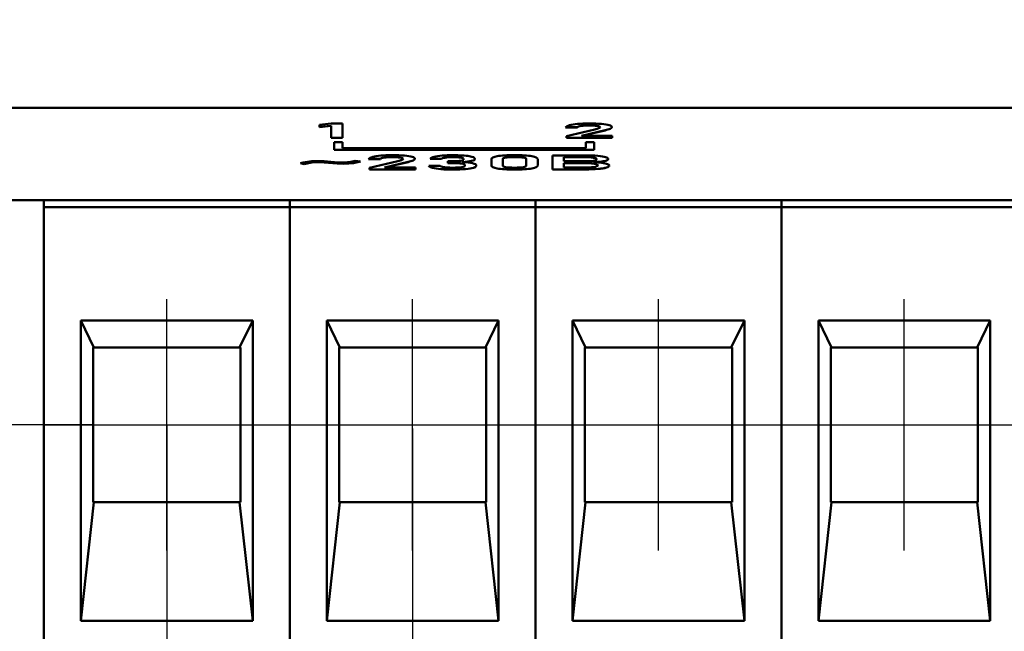
# Model space of a CAD drawing. Units: millimetres. Extents: x -174 to 1035, y 0 to 420.
# Drawn here: x 546 to 567, y 75 to 88 of the extents above; entities that cross this region are included whole.
import ezdxf

# ---------------------------------------------------------------- set-up
doc = ezdxf.new("R2010")
doc.units = ezdxf.units.MM
doc.linetypes.add('осевая2', pattern=[28.575, 19.05, -3.175, 3.175, -3.175])
doc.layers.get('0').update_dxf_attribs({"color": 47})
doc.layers.add('axis', color=1, linetype='осевая2')
doc.layers.add('main', color=5, linetype='Continuous', lineweight=50)
doc.layers.add('РАЗМЕРЫ', color=7, linetype='Continuous', lineweight=25)
doc.styles.add('GOST', font='GOST.shx', dxfattribs={"width": 0.8, "oblique": 15})
doc.dimstyles.new('GOST', dxfattribs={"dimscale": 0, "dimtxt": 3.5, "dimasz": 4, "dimexe": 1.25, "dimexo": 0, "dimgap": 1, "dimtad": 1, "dimrnd": 0.5, "dimtxsty": 'GOST', "dimcen": 1, "dimclrd": 256, "dimclre": 256, "dimadec": 0, "dimazin": 2, "dimtfac": 1, "dimtdec": 4, "dimtmove": 0, "dimatfit": 1, "dimfxl": 1, "dimtolj": 1, "dimtzin": 0, "dimlwd": -1, "dimarcsym": 0})

# ---------------------------------------------------------------- blocks, each defined once
blk = doc.blocks.new('_Oblique')
at = {"color": 0, "linetype": 'ByBlock', "lineweight": -2}
blk.add_line((-0.5, -0.5), (0.5, 0.5), dxfattribs=at)
blk = doc.blocks.new('*D277')
at = {"layer": 'Defpoints', "color": 0}
for p in [(542.799, 113.838), (549.339, 79.738), (549.339, 47.302)]:
    blk.add_point(p, dxfattribs=at)
at = {"layer": 'РАЗМЕРЫ', "lineweight": -2}
for p, q in [((542.799, 113.838), (542.799, 46.052)), ((549.339, 79.738), (549.339, 46.052))]:
    blk.add_line(p, q, dxfattribs=at)
at = {"layer": 'РАЗМЕРЫ'}
for p, q in [((542.799, 47.302), (527.612, 47.302)), ((538.799, 47.302), (534.799, 47.302)), ((542.799, 47.302), (549.339, 47.302))]:
    blk.add_line(p, q, dxfattribs=at)
blk.add_solid([(538.799, 46.635), (538.799, 47.969), (542.799, 47.302)], dxfattribs=at)
at = {"layer": 'РАЗМЕРЫ', "xscale": 4, "yscale": 4, "zscale": 4, "rotation": 180}
blk.add_blockref('_Oblique', (549.339, 47.302), dxfattribs=at)
at = {"layer": 'РАЗМЕРЫ', "color": 0, "ltscale": 0.4, "insert": (531.205, 50.315), "char_height": 3.5, "attachment_point": 5, "style": 'GOST'}
blk.add_mtext('6,5', dxfattribs=at)
blk = doc.blocks.new('*D278')
at = {"layer": 'Defpoints', "color": 0}
for p in [(625.539, 78.138), (549.339, 77.138), (625.539, 39.406)]:
    blk.add_point(p, dxfattribs=at)
at = {"layer": 'РАЗМЕРЫ', "lineweight": -2}
for p, q in [((625.539, 78.138), (625.539, 38.156)), ((549.339, 77.138), (549.339, 38.156))]:
    blk.add_line(p, q, dxfattribs=at)
at = {"layer": 'РАЗМЕРЫ'}
blk.add_line((553.339, 39.406), (621.539, 39.406), dxfattribs=at)
for points in [[(553.339, 40.072), (553.339, 38.739), (549.339, 39.406)], [(621.539, 38.739), (621.539, 40.072), (625.539, 39.406)]]:
    blk.add_solid(points, dxfattribs=at)
at = {"layer": 'РАЗМЕРЫ', "color": 0, "ltscale": 0.4, "insert": (587.439, 42.418), "char_height": 3.5, "attachment_point": 5, "style": 'GOST'}
blk.add_mtext('15х5,08=76,2', dxfattribs=at)
blk = doc.blocks.new('*D280')
at = {"layer": 'Defpoints', "color": 0}
for p in [(542.799, 113.838), (525.799, 79.738), (547.819, 79.738)]:
    blk.add_point(p, dxfattribs=at)
at = {"layer": 'РАЗМЕРЫ', "lineweight": -2}
for p, q in [((542.799, 113.838), (524.549, 113.838)), ((547.819, 79.738), (524.549, 79.738))]:
    blk.add_line(p, q, dxfattribs=at)
at = {"layer": 'РАЗМЕРЫ'}
blk.add_line((525.799, 109.838), (525.799, 83.738), dxfattribs=at)
for points in [[(526.466, 109.838), (525.133, 109.838), (525.799, 113.838)], [(525.133, 83.738), (526.466, 83.738), (525.799, 79.738)]]:
    blk.add_solid(points, dxfattribs=at)
at = {"layer": 'РАЗМЕРЫ', "color": 0, "ltscale": 0.4, "insert": (523.049, 96.788), "char_height": 3.5, "attachment_point": 5, "rotation": 90, "style": 'GOST'}
blk.add_mtext('34', dxfattribs=at)
blk = doc.blocks.new('*D282')
at = {"layer": 'Defpoints', "color": 0}
for p in [(554.419, 79.661), (549.339, 77.061), (554.419, 47.302)]:
    blk.add_point(p, dxfattribs=at)
at = {"layer": 'РАЗМЕРЫ', "lineweight": -2}
for p, q in [((554.419, 79.661), (554.419, 46.052)), ((549.339, 77.061), (549.339, 46.052))]:
    blk.add_line(p, q, dxfattribs=at)
at = {"layer": 'РАЗМЕРЫ'}
for p, q in [((549.339, 47.302), (554.419, 47.302)), ((558.419, 47.302), (562.419, 47.302))]:
    blk.add_line(p, q, dxfattribs=at)
blk.add_solid([(558.419, 47.969), (558.419, 46.635), (554.419, 47.302)], dxfattribs=at)
at = {"layer": 'РАЗМЕРЫ', "xscale": 4, "yscale": 4, "zscale": 4}
blk.add_blockref('_Oblique', (549.339, 47.302), dxfattribs=at)
at = {"layer": 'РАЗМЕРЫ', "color": 0, "ltscale": 0.4, "insert": (560.273, 50.07), "char_height": 3.5, "attachment_point": 5, "style": 'GOST'}
blk.add_mtext('\\A1;5,08', dxfattribs=at)

msp = doc.modelspace()

# ---------------------------------------------------------------- linework, layer by layer
at = {"layer": 'axis', "ltscale": 5}
for p, q in [((549.339, 77.138), (549.339, 82.338)), ((554.419, 77.138), (554.419, 82.338)), ((559.499, 77.138), (559.499, 82.338)), ((564.579, 77.138), (564.579, 82.338))]:
    msp.add_line(p, q, dxfattribs=at)
at = {"layer": 'axis'}
for p, q in [((546.799, 79.738), (551.879, 79.738)), ((551.879, 79.738), (556.959, 79.738)), ((556.959, 79.738), (562.039, 79.738)), ((562.039, 79.738), (567.119, 79.738))]:
    msp.add_line(p, q, dxfattribs=at)
at = {"layer": 'main'}
for p, q in [((627.799, 86.291), (545.799, 86.291)), ((552.497, 85.935), (552.735, 85.962)), ((552.497, 85.893), (552.497, 85.935)), ((552.735, 85.919), (552.497, 85.894)), ((552.735, 85.918), (552.497, 85.893)), ((552.735, 85.962), (552.971, 85.962)), ((552.735, 85.919), (552.735, 85.918)), ((552.735, 85.671), (552.735, 85.918)), ((552.971, 85.962), (552.971, 85.671)), ((557.822, 85.887), (557.579, 85.887)), ((557.579, 85.886), (557.579, 85.886)), ((557.822, 85.886), (557.579, 85.886)), ((557.822, 85.887), (557.822, 85.886)), ((557.822, 85.886), (557.822, 85.886)), ((558.292, 85.89), (558.292, 85.889)), ((558.292, 85.889), (558.292, 85.889)), ((558.536, 85.889), (558.536, 85.889)), ((552.971, 85.672), (552.735, 85.672)), ((552.971, 85.671), (552.735, 85.671)), ((557.6, 85.706), (558.184, 85.842)), ((557.6, 85.671), (557.6, 85.706)), ((558.545, 85.672), (557.6, 85.672)), ((558.545, 85.671), (557.6, 85.671)), ((558.396, 85.825), (557.911, 85.711)), ((558.396, 85.824), (557.911, 85.71)), ((557.911, 85.711), (557.911, 85.71)), ((557.911, 85.71), (558.545, 85.71)), ((558.545, 85.71), (558.545, 85.671)), ((552.799, 85.582), (552.971, 85.582)), ((552.799, 85.423), (552.799, 85.582)), ((552.971, 85.582), (552.971, 85.457)), ((552.971, 85.457), (557.999, 85.457)), ((557.999, 85.578), (558.171, 85.578)), ((557.999, 85.457), (557.999, 85.578)), ((558.171, 85.578), (558.171, 85.423)), ((558.171, 85.424), (552.799, 85.424)), ((558.171, 85.423), (552.799, 85.423)), ((557.311, 85.307), (557.972, 85.307)), ((557.311, 85.016), (557.311, 85.307)), ((557.545, 85.27), (557.545, 85.185)), ((557.929, 85.27), (557.545, 85.27)), ((557.545, 85.27), (557.545, 85.269)), ((557.545, 85.269), (557.545, 85.184)), ((557.929, 85.269), (557.545, 85.269)), ((552.154, 85.16), (552.101, 85.144)), ((552.101, 85.144), (552.181, 85.125)), ((552.103, 85.144), (552.181, 85.126)), ((552.328, 85.186), (552.154, 85.16)), ((552.181, 85.126), (552.301, 85.156)), ((552.181, 85.125), (552.301, 85.155)), ((552.181, 85.126), (552.181, 85.125)), ((552.301, 85.156), (552.368, 85.166)), ((552.301, 85.155), (552.368, 85.165)), ((552.301, 85.156), (552.301, 85.155)), ((552.448, 85.19), (552.328, 85.186)), ((552.368, 85.166), (552.501, 85.166)), ((552.368, 85.166), (552.368, 85.165)), ((552.368, 85.165), (552.501, 85.165)), ((552.594, 85.186), (552.448, 85.19)), ((552.501, 85.166), (552.861, 85.14)), ((552.501, 85.166), (552.501, 85.165)), ((552.501, 85.165), (552.861, 85.139)), ((552.874, 85.162), (552.594, 85.186)), ((552.861, 85.14), (552.994, 85.136)), ((552.861, 85.14), (552.861, 85.139)), ((552.861, 85.139), (552.994, 85.135)), ((552.994, 85.158), (552.874, 85.162)), ((553.141, 85.172), (552.994, 85.158)), ((552.994, 85.136), (553.101, 85.14)), ((552.994, 85.135), (553.101, 85.139)), ((552.994, 85.136), (552.994, 85.135)), ((553.101, 85.14), (553.194, 85.15)), ((553.101, 85.139), (553.194, 85.149)), ((553.101, 85.14), (553.101, 85.139)), ((553.234, 85.197), (553.141, 85.172)), ((553.194, 85.15), (553.338, 85.184)), ((553.194, 85.149), (553.341, 85.183)), ((553.194, 85.15), (553.194, 85.149)), ((553.341, 85.183), (553.234, 85.197)), ((553.752, 85.232), (553.509, 85.232)), ((553.509, 85.231), (553.509, 85.231)), ((553.752, 85.231), (553.509, 85.231)), ((553.53, 85.052), (554.114, 85.187)), ((553.53, 85.016), (553.53, 85.052)), ((553.752, 85.232), (553.752, 85.231)), ((553.752, 85.231), (553.752, 85.231)), ((554.326, 85.17), (553.841, 85.056)), ((554.326, 85.169), (553.841, 85.055)), ((553.841, 85.056), (553.841, 85.055)), ((553.841, 85.055), (554.475, 85.055)), ((554.221, 85.236), (554.221, 85.235)), ((554.221, 85.234), (554.221, 85.235)), ((554.466, 85.234), (554.466, 85.234)), ((554.475, 85.055), (554.475, 85.016)), ((554.751, 85.089), (554.99, 85.089)), ((555.017, 85.236), (554.778, 85.236)), ((555.017, 85.235), (554.778, 85.235)), ((555.017, 85.236), (555.017, 85.235)), ((555.146, 85.187), (555.265, 85.187)), ((555.146, 85.148), (555.146, 85.187)), ((555.265, 85.149), (555.146, 85.149)), ((555.265, 85.148), (555.146, 85.148)), ((555.446, 85.169), (555.446, 85.168)), ((555.471, 85.236), (555.471, 85.235)), ((555.471, 85.226), (555.471, 85.235)), ((555.499, 85.103), (555.499, 85.102)), ((555.499, 85.094), (555.499, 85.102)), ((555.706, 85.234), (555.706, 85.23)), ((555.734, 85.098), (555.734, 85.093)), ((556.046, 85.096), (556.046, 85.228)), ((556.281, 85.229), (556.281, 85.228)), ((556.281, 85.228), (556.281, 85.096)), ((556.767, 85.229), (556.767, 85.228)), ((556.767, 85.096), (556.767, 85.228)), ((557.003, 85.228), (557.003, 85.096)), ((557.545, 85.185), (557.545, 85.184)), ((557.545, 85.184), (557.961, 85.184)), ((557.545, 85.148), (557.545, 85.055)), ((557.961, 85.148), (557.545, 85.148)), ((557.545, 85.148), (557.545, 85.147)), ((557.961, 85.147), (557.545, 85.147)), ((557.545, 85.147), (557.545, 85.054)), ((557.545, 85.055), (557.545, 85.054)), ((557.545, 85.054), (557.903, 85.054)), ((558.156, 85.166), (558.156, 85.165)), ((558.224, 85.227), (558.224, 85.226)), ((558.246, 85.101), (558.246, 85.1)), ((558.246, 85.099), (558.246, 85.1)), ((558.484, 85.096), (558.484, 85.095)), ((554.475, 85.017), (553.53, 85.017)), ((554.475, 85.016), (553.53, 85.016)), ((557.991, 85.017), (557.311, 85.017)), ((557.991, 85.016), (557.311, 85.016)), ((546.799, 84.378), (545.799, 84.378)), ((627.799, 84.378), (546.799, 84.378)), ((546.799, 84.378), (546.799, 84.238)), ((546.799, 84.378), (551.879, 84.378)), ((546.799, 75.038), (546.799, 84.238)), ((546.799, 84.238), (551.879, 84.238)), ((551.879, 84.378), (556.959, 84.378)), ((551.879, 84.238), (551.879, 84.378)), ((551.879, 75.038), (551.879, 84.238)), ((551.879, 84.238), (556.959, 84.238)), ((556.959, 84.238), (556.959, 84.378)), ((556.959, 84.378), (562.039, 84.378)), ((556.959, 75.038), (556.959, 84.238)), ((556.959, 84.238), (562.039, 84.238)), ((562.039, 84.378), (567.119, 84.378)), ((562.039, 84.238), (562.039, 84.378)), ((562.039, 75.038), (562.039, 84.238)), ((562.039, 84.238), (567.119, 84.238)), ((551.114, 81.895), (547.564, 81.895)), ((547.564, 81.895), (547.564, 75.689)), ((547.564, 81.895), (547.834, 81.338)), ((550.844, 81.338), (551.114, 81.895)), ((551.114, 75.689), (551.114, 81.895)), ((556.194, 81.895), (552.644, 81.895)), ((552.644, 81.895), (552.644, 75.689)), ((552.644, 81.895), (552.914, 81.338)), ((555.924, 81.338), (556.194, 81.895)), ((556.194, 75.689), (556.194, 81.895)), ((561.274, 81.895), (557.724, 81.895)), ((557.724, 81.895), (557.724, 75.689)), ((557.724, 81.895), (557.994, 81.338)), ((561.004, 81.338), (561.274, 81.895)), ((561.274, 75.689), (561.274, 81.895)), ((566.354, 81.895), (562.804, 81.895)), ((562.804, 81.895), (562.804, 75.689)), ((562.804, 81.895), (563.074, 81.338)), ((566.084, 81.338), (566.354, 81.895)), ((566.354, 75.689), (566.354, 81.895)), ((547.819, 81.338), (547.834, 81.338)), ((547.819, 78.138), (547.819, 81.338)), ((550.844, 81.338), (547.834, 81.338)), ((550.844, 81.338), (550.859, 81.338)), ((550.859, 81.338), (550.859, 78.138)), ((552.899, 81.338), (552.914, 81.338)), ((552.899, 78.138), (552.899, 81.338)), ((555.924, 81.338), (552.914, 81.338)), ((555.924, 81.338), (555.939, 81.338)), ((555.939, 81.338), (555.939, 78.138)), ((557.979, 81.338), (557.994, 81.338)), ((557.979, 78.138), (557.979, 81.338)), ((561.004, 81.338), (557.994, 81.338)), ((561.004, 81.338), (561.019, 81.338)), ((561.019, 81.338), (561.019, 78.138)), ((563.059, 81.338), (563.074, 81.338)), ((563.059, 78.138), (563.059, 81.338)), ((566.084, 81.338), (563.074, 81.338)), ((566.084, 81.338), (566.099, 81.338)), ((566.099, 81.338), (566.099, 78.138)), ((547.834, 78.138), (547.564, 75.689)), ((547.834, 78.138), (547.819, 78.138)), ((547.834, 78.138), (550.844, 78.138)), ((551.114, 75.689), (550.844, 78.138)), ((550.859, 78.138), (550.844, 78.138)), ((552.914, 78.138), (552.644, 75.689)), ((552.914, 78.138), (552.899, 78.138)), ((552.914, 78.138), (555.924, 78.138)), ((556.194, 75.689), (555.924, 78.138)), ((555.939, 78.138), (555.924, 78.138)), ((557.994, 78.138), (557.724, 75.689)), ((557.994, 78.138), (557.979, 78.138)), ((557.994, 78.138), (561.004, 78.138)), ((561.274, 75.689), (561.004, 78.138)), ((561.019, 78.138), (561.004, 78.138)), ((563.074, 78.138), (562.804, 75.689)), ((563.074, 78.138), (563.059, 78.138)), ((563.074, 78.138), (566.084, 78.138)), ((566.354, 75.689), (566.084, 78.138)), ((566.099, 78.138), (566.084, 78.138)), ((547.564, 75.689), (551.114, 75.689)), ((552.644, 75.689), (556.194, 75.689)), ((557.724, 75.689), (561.274, 75.689)), ((562.804, 75.689), (566.354, 75.689))]:
    msp.add_line(p, q, dxfattribs=at)
for points in [[(557.579, 85.886), (557.593, 85.903), (557.621, 85.917), (557.664, 85.929)], [(557.664, 85.929), (557.707, 85.94), (557.762, 85.949), (557.829, 85.956)], [(557.9, 85.917), (557.857, 85.91), (557.832, 85.9), (557.822, 85.887)], [(557.9, 85.916), (557.857, 85.909), (557.832, 85.899), (557.822, 85.886)], [(557.829, 85.956), (557.897, 85.962), (557.975, 85.965), (558.063, 85.965)], [(558.066, 85.927), (557.997, 85.927), (557.942, 85.924), (557.9, 85.917)], [(558.066, 85.926), (557.997, 85.926), (557.942, 85.923), (557.9, 85.916)], [(558.063, 85.965), (558.163, 85.965), (558.248, 85.962), (558.319, 85.956)], [(558.233, 85.917), (558.194, 85.924), (558.138, 85.927), (558.066, 85.927)], [(558.233, 85.916), (558.194, 85.923), (558.138, 85.926), (558.066, 85.926)], [(558.184, 85.842), (558.218, 85.849), (558.244, 85.857), (558.263, 85.866)], [(558.292, 85.89), (558.292, 85.902), (558.272, 85.911), (558.233, 85.917)], [(558.292, 85.889), (558.292, 85.901), (558.272, 85.91), (558.233, 85.916)], [(558.263, 85.866), (558.282, 85.874), (558.292, 85.882), (558.292, 85.889)], [(558.319, 85.956), (558.39, 85.95), (558.444, 85.941), (558.481, 85.93)], [(558.481, 85.93), (558.518, 85.919), (558.536, 85.905), (558.536, 85.889)], [(558.536, 85.89), (558.536, 85.88), (558.524, 85.869), (558.499, 85.858)], [(558.536, 85.889), (558.536, 85.879), (558.524, 85.868), (558.499, 85.857)], [(558.499, 85.858), (558.475, 85.846), (558.44, 85.836), (558.396, 85.825)], [(558.499, 85.857), (558.475, 85.845), (558.44, 85.835), (558.396, 85.824)], [(553.509, 85.231), (553.522, 85.248), (553.551, 85.262), (553.594, 85.274)], [(553.594, 85.274), (553.636, 85.286), (553.691, 85.295), (553.759, 85.301)], [(553.829, 85.262), (553.787, 85.255), (553.761, 85.245), (553.752, 85.232)], [(553.829, 85.261), (553.787, 85.254), (553.761, 85.244), (553.752, 85.231)], [(553.759, 85.301), (553.827, 85.307), (553.905, 85.31), (553.993, 85.31)], [(553.995, 85.272), (553.927, 85.272), (553.871, 85.269), (553.829, 85.262)], [(553.995, 85.271), (553.927, 85.271), (553.871, 85.268), (553.829, 85.261)], [(553.993, 85.31), (554.093, 85.31), (554.178, 85.307), (554.249, 85.301)], [(554.162, 85.263), (554.123, 85.269), (554.067, 85.272), (553.995, 85.272)], [(554.162, 85.262), (554.123, 85.268), (554.067, 85.271), (553.995, 85.271)], [(554.221, 85.236), (554.221, 85.247), (554.202, 85.256), (554.162, 85.263)], [(554.221, 85.235), (554.221, 85.246), (554.202, 85.255), (554.162, 85.262)], [(554.249, 85.301), (554.32, 85.295), (554.374, 85.287), (554.41, 85.275)], [(554.41, 85.275), (554.447, 85.264), (554.466, 85.25), (554.466, 85.234)], [(554.778, 85.235), (554.794, 85.251), (554.823, 85.264), (554.865, 85.276)], [(554.865, 85.276), (554.908, 85.287), (554.962, 85.295), (555.027, 85.301)], [(555.065, 85.256), (555.043, 85.251), (555.027, 85.244), (555.017, 85.236)], [(555.065, 85.255), (555.043, 85.25), (555.027, 85.243), (555.017, 85.235)], [(555.027, 85.301), (555.093, 85.307), (555.167, 85.31), (555.252, 85.31)], [(555.145, 85.268), (555.113, 85.265), (555.087, 85.261), (555.065, 85.256)], [(555.145, 85.267), (555.113, 85.264), (555.087, 85.26), (555.065, 85.255)], [(555.252, 85.272), (555.212, 85.272), (555.176, 85.271), (555.145, 85.268)], [(555.252, 85.271), (555.212, 85.271), (555.176, 85.27), (555.145, 85.267)], [(555.252, 85.31), (555.396, 85.31), (555.508, 85.304), (555.588, 85.29)], [(555.414, 85.263), (555.376, 85.269), (555.322, 85.272), (555.252, 85.272)], [(555.414, 85.262), (555.376, 85.268), (555.322, 85.271), (555.252, 85.271)], [(555.471, 85.236), (555.471, 85.247), (555.452, 85.256), (555.414, 85.263)], [(555.471, 85.235), (555.471, 85.246), (555.452, 85.255), (555.414, 85.262)], [(555.588, 85.29), (555.667, 85.277), (555.706, 85.259), (555.706, 85.234)], [(556.046, 85.228), (556.046, 85.254), (556.087, 85.275), (556.168, 85.289)], [(556.168, 85.289), (556.249, 85.304), (556.368, 85.311), (556.524, 85.311)], [(556.34, 85.262), (556.301, 85.254), (556.281, 85.243), (556.281, 85.229)], [(556.34, 85.261), (556.301, 85.253), (556.281, 85.242), (556.281, 85.228)], [(556.524, 85.273), (556.44, 85.273), (556.379, 85.269), (556.34, 85.262)], [(556.524, 85.272), (556.44, 85.272), (556.379, 85.268), (556.34, 85.261)], [(556.524, 85.311), (556.681, 85.311), (556.8, 85.304), (556.881, 85.289)], [(556.709, 85.262), (556.669, 85.269), (556.608, 85.273), (556.524, 85.273)], [(556.709, 85.261), (556.669, 85.268), (556.608, 85.272), (556.524, 85.272)], [(556.767, 85.229), (556.767, 85.243), (556.748, 85.254), (556.709, 85.262)], [(556.767, 85.228), (556.767, 85.242), (556.748, 85.253), (556.709, 85.261)], [(556.881, 85.289), (556.962, 85.275), (557.003, 85.254), (557.003, 85.228)], [(558.15, 85.26), (558.101, 85.267), (558.027, 85.27), (557.929, 85.27)], [(558.15, 85.259), (558.101, 85.266), (558.027, 85.269), (557.929, 85.269)], [(557.972, 85.307), (558.08, 85.307), (558.171, 85.304), (558.243, 85.298)], [(558.224, 85.227), (558.224, 85.241), (558.199, 85.252), (558.15, 85.26)], [(558.224, 85.226), (558.224, 85.24), (558.199, 85.251), (558.15, 85.259)], [(558.243, 85.298), (558.317, 85.291), (558.371, 85.282), (558.408, 85.27)], [(558.408, 85.27), (558.443, 85.259), (558.461, 85.245), (558.461, 85.228)], [(554.114, 85.187), (554.148, 85.195), (554.174, 85.203), (554.193, 85.211)], [(554.193, 85.211), (554.212, 85.219), (554.221, 85.227), (554.221, 85.234)], [(554.429, 85.203), (554.404, 85.192), (554.37, 85.181), (554.326, 85.17)], [(554.429, 85.202), (554.404, 85.191), (554.37, 85.18), (554.326, 85.169)], [(554.466, 85.235), (554.466, 85.225), (554.453, 85.214), (554.429, 85.203)], [(554.466, 85.234), (554.466, 85.224), (554.453, 85.213), (554.429, 85.202)], [(554.833, 85.049), (554.79, 85.06), (554.762, 85.074), (554.751, 85.09)], [(554.833, 85.048), (554.79, 85.059), (554.762, 85.073), (554.751, 85.089)], [(555.005, 85.023), (554.934, 85.029), (554.877, 85.037), (554.833, 85.049)], [(554.99, 85.089), (554.997, 85.08), (555.012, 85.073), (555.035, 85.068)], [(555.035, 85.068), (555.058, 85.063), (555.088, 85.059), (555.124, 85.056)], [(555.124, 85.056), (555.161, 85.054), (555.204, 85.052), (555.253, 85.052)], [(555.253, 85.052), (555.331, 85.052), (555.391, 85.056), (555.434, 85.063)], [(555.265, 85.187), (555.33, 85.187), (555.381, 85.19), (555.417, 85.197)], [(555.438, 85.137), (555.397, 85.145), (555.339, 85.149), (555.265, 85.149)], [(555.438, 85.136), (555.397, 85.144), (555.339, 85.148), (555.265, 85.148)], [(555.417, 85.197), (555.453, 85.204), (555.471, 85.213), (555.471, 85.226)], [(555.434, 85.063), (555.477, 85.07), (555.499, 85.08), (555.499, 85.094)], [(555.499, 85.103), (555.499, 85.118), (555.478, 85.129), (555.438, 85.137)], [(555.499, 85.102), (555.499, 85.117), (555.478, 85.128), (555.438, 85.136)], [(555.638, 85.193), (555.593, 85.182), (555.529, 85.174), (555.446, 85.169)], [(555.638, 85.192), (555.593, 85.181), (555.529, 85.173), (555.446, 85.168)], [(555.446, 85.168), (555.537, 85.165), (555.608, 85.157), (555.658, 85.145)], [(555.677, 85.051), (555.64, 85.039), (555.585, 85.03), (555.513, 85.023)], [(555.677, 85.05), (555.64, 85.038), (555.585, 85.029), (555.513, 85.023)], [(555.706, 85.231), (555.706, 85.216), (555.684, 85.203), (555.638, 85.193)], [(555.706, 85.23), (555.706, 85.215), (555.684, 85.202), (555.638, 85.192)], [(555.658, 85.145), (555.709, 85.132), (555.734, 85.117), (555.734, 85.098)], [(555.734, 85.094), (555.734, 85.077), (555.715, 85.063), (555.677, 85.051)], [(555.734, 85.093), (555.734, 85.076), (555.715, 85.062), (555.677, 85.05)], [(556.168, 85.036), (556.087, 85.05), (556.046, 85.071), (556.046, 85.097)], [(556.168, 85.035), (556.087, 85.049), (556.046, 85.07), (556.046, 85.096)], [(556.281, 85.096), (556.281, 85.082), (556.301, 85.071), (556.34, 85.063)], [(556.34, 85.063), (556.38, 85.056), (556.441, 85.052), (556.524, 85.052)], [(556.524, 85.052), (556.607, 85.052), (556.669, 85.056), (556.708, 85.063)], [(556.708, 85.063), (556.748, 85.071), (556.767, 85.082), (556.767, 85.096)], [(557.003, 85.097), (557.003, 85.071), (556.962, 85.05), (556.881, 85.036)], [(557.003, 85.096), (557.003, 85.07), (556.962, 85.049), (556.881, 85.035)], [(557.903, 85.054), (558.023, 85.054), (558.11, 85.058), (558.164, 85.066)], [(557.961, 85.184), (558.048, 85.184), (558.114, 85.187), (558.158, 85.194)], [(558.124, 85.142), (558.081, 85.146), (558.027, 85.148), (557.961, 85.148)], [(558.124, 85.141), (558.081, 85.145), (558.027, 85.147), (557.961, 85.147)], [(558.217, 85.126), (558.197, 85.133), (558.166, 85.138), (558.124, 85.142)], [(558.217, 85.125), (558.197, 85.132), (558.166, 85.138), (558.124, 85.141)], [(558.326, 85.179), (558.28, 85.173), (558.224, 85.168), (558.156, 85.166)], [(558.326, 85.178), (558.28, 85.172), (558.224, 85.167), (558.156, 85.165)], [(558.156, 85.165), (558.224, 85.163), (558.282, 85.159), (558.331, 85.153)], [(558.158, 85.194), (558.202, 85.202), (558.224, 85.212), (558.224, 85.226)], [(558.164, 85.066), (558.219, 85.074), (558.246, 85.085), (558.246, 85.099)], [(558.246, 85.101), (558.246, 85.11), (558.236, 85.119), (558.217, 85.126)], [(558.246, 85.1), (558.246, 85.109), (558.236, 85.118), (558.217, 85.125)], [(558.423, 85.055), (558.384, 85.043), (558.326, 85.033), (558.252, 85.027)], [(558.423, 85.054), (558.384, 85.042), (558.326, 85.032), (558.252, 85.026)], [(558.428, 85.201), (558.406, 85.192), (558.372, 85.185), (558.326, 85.179)], [(558.428, 85.2), (558.406, 85.191), (558.372, 85.184), (558.326, 85.178)], [(558.331, 85.153), (558.38, 85.146), (558.418, 85.138), (558.444, 85.128)], [(558.484, 85.096), (558.484, 85.081), (558.463, 85.067), (558.423, 85.055)], [(558.484, 85.095), (558.484, 85.08), (558.463, 85.066), (558.423, 85.054)], [(558.461, 85.229), (558.461, 85.219), (558.45, 85.21), (558.428, 85.201)], [(558.461, 85.228), (558.461, 85.218), (558.45, 85.209), (558.428, 85.2)], [(558.444, 85.128), (558.471, 85.118), (558.484, 85.107), (558.484, 85.096)], [(555.005, 85.022), (554.934, 85.028), (554.877, 85.037), (554.833, 85.048)], [(555.253, 85.014), (555.16, 85.014), (555.077, 85.017), (555.005, 85.023)], [(555.253, 85.013), (555.16, 85.013), (555.077, 85.016), (555.005, 85.022)], [(555.513, 85.023), (555.441, 85.016), (555.355, 85.013), (555.253, 85.013)], [(555.513, 85.023), (555.441, 85.017), (555.355, 85.014), (555.253, 85.014)], [(556.524, 85.014), (556.368, 85.014), (556.249, 85.021), (556.168, 85.036)], [(556.524, 85.013), (556.368, 85.013), (556.249, 85.02), (556.168, 85.035)], [(556.881, 85.036), (556.799, 85.021), (556.68, 85.014), (556.524, 85.014)], [(556.881, 85.035), (556.799, 85.02), (556.68, 85.013), (556.524, 85.013)], [(558.252, 85.027), (558.177, 85.02), (558.09, 85.017), (557.991, 85.017)], [(558.252, 85.026), (558.177, 85.019), (558.09, 85.016), (557.991, 85.016)]]:
    msp.add_open_spline(points, degree=3, dxfattribs=at)

# ---------------------------------------------------------------- dimensions: what is measured, and where the dimension line sits
at = {"layer": 'РАЗМЕРЫ'}
dim = msp.add_linear_dim(base=(525.799, 79.738), p1=(542.799, 113.838), p2=(547.819, 79.738), angle=90, dimstyle='GOST', override={"dimscale": 1, "dimtxt": 3.5, "dimlfac": 1, "dimtxsty": 'GOST', "dimsah": 1, "dimtolj": 0}, dxfattribs=at)
dim.commit()
dim.dimension.update_dxf_attribs({"geometry": '*D280', "text_midpoint": (523.049, 96.788)})
for base, p1, p2, override, picture, middle in [((549.339, 47.302), (542.799, 113.838), (549.339, 79.738), {"dimscale": 1, "dimtxt": 3.5, "dimlfac": 1, "dimtxsty": 'GOST', "dimblk2": 'Oblique', "dimsah": 1, "dimtolj": 0}, '*D277', (531.205, 47.302)), ((554.419, 47.302), (549.339, 77.061), (554.419, 79.661), {"dimscale": 1, "dimtxt": 3.5, "dimlfac": 1, "dimrnd": 0, "dimtxsty": 'GOST', "dimblk1": 'Oblique', "dimsah": 1, "dimtmove": 2, "dimtolj": 1}, '*D282', (560.273, 50.07))]:
    dim = msp.add_linear_dim(base=base, p1=p1, p2=p2, dimstyle='GOST', override=override, dxfattribs=at)
    dim.commit()
    dim.dimension.update_dxf_attribs({"geometry": picture, "text_midpoint": middle, "dimtype": 160})
dim = msp.add_linear_dim(base=(625.539, 39.406), p1=(549.339, 77.138), p2=(625.539, 78.138), text='15х5,08=76,2', dimstyle='GOST', override={"dimscale": 1, "dimtxt": 3.5, "dimdec": 2, "dimlfac": 1, "dimrnd": 0, "dimtxsty": 'GOST', "dimsah": 1, "dimtolj": 0}, dxfattribs=at)
dim.commit()
dim.dimension.update_dxf_attribs({"geometry": '*D278', "text_midpoint": (587.439, 42.418)})

doc.saveas('drawing.dxf')
